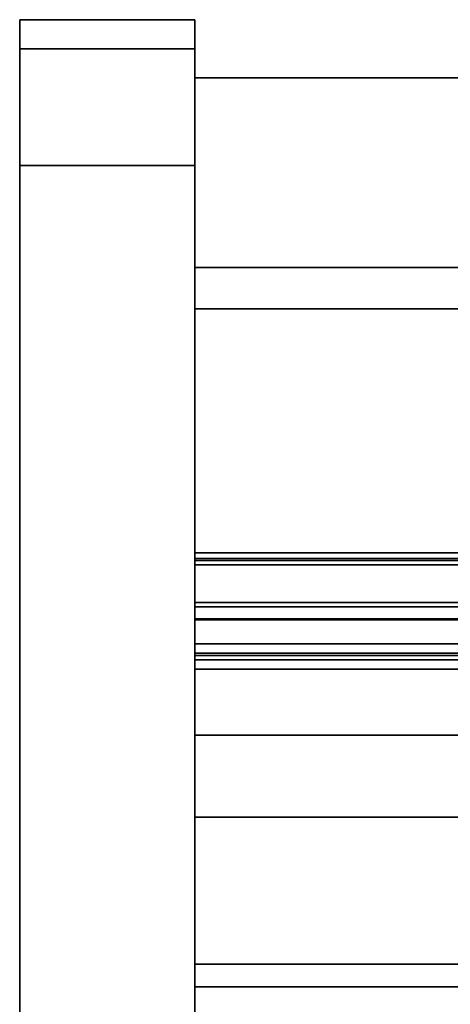
# Model space of a CAD drawing. Units: inches. Extents: x -20712 to -16584, y -8073 to -7401.
# Drawn here: x -16783 to -16779, y -7975 to -7966 of the extents above; entities that cross this region are included whole.
import ezdxf

# ---------------------------------------------------------------- set-up
doc = ezdxf.new("R2010")
doc.units = ezdxf.units.IN
doc.header["$MEASUREMENT"] = 0
doc.layers.add('M-EQPM', color=50, linetype='Continuous', lineweight=9)

msp = doc.modelspace()

# ---------------------------------------------------------------- linework, layer by layer
for points in [[(-16781.675971, -8001.325306, 4.875), (-16781.675971, -7966.432624, 4.875), (-16783.175971, -7966.432624, 4.875), (-16783.175971, -8001.325306, 4.875)], [(-16781.675971, -7966.432624, -5.875), (-16783.175971, -7966.432624, -5.875), (-16783.175971, -7966.432624, 4.875), (-16781.675971, -7966.432624, 4.875)], [(-16781.675971, -8001.325306, -5.875), (-16783.175971, -8001.325306, -5.875), (-16783.175971, -7966.432624, -5.875), (-16781.675971, -7966.432624, -5.875)], [(-16783.175971, -8001.325306, 4.875), (-16783.175971, -7966.432624, 4.875), (-16783.175971, -7966.432624, -5.875), (-16783.175971, -8001.325306, -5.875)], [(-16781.675971, -7966.432624, 4.875), (-16783.175971, -7966.432624, 4.875), (-16783.175971, -7966.432624, 69.281199), (-16781.675971, -7966.432624, 69.281199)], [(-16781.675971, -7966.682623, 4.875), (-16783.175971, -7966.682623, 4.875), (-16783.175971, -7966.432624, 4.875), (-16781.675971, -7966.432624, 4.875)], [(-16781.675971, -7966.432624, -5.875), (-16781.675971, -7966.432624, 4.875), (-16781.675971, -8001.325306, 4.875), (-16781.675971, -8001.325306, -5.875)], [(-16781.675971, -7966.682623, 69.281199), (-16783.175971, -7966.682623, 69.281199), (-16783.175971, -7966.682623, 4.875), (-16781.675971, -7966.682623, 4.875)], [(-16781.675971, -7966.682623, 4.875), (-16783.175971, -7966.682623, 4.875), (-16783.175971, -7966.682623, 69.281199), (-16781.675971, -7966.682623, 69.281199)], [(-16781.675971, -8005.920109, 4.875), (-16783.175971, -8005.920109, 4.875), (-16783.175971, -7966.682623, 4.875), (-16781.675971, -7966.682623, 4.875)], [(-16637.675971, -7995.977219, 68.816002), (-16637.675971, -7966.932623, 68.816002), (-16781.675971, -7966.932623, 68.816002), (-16781.675971, -7995.977219, 68.816002)], [(-16637.675971, -8001.325306, 5.125), (-16781.675971, -8001.325306, 5.125), (-16781.675971, -7966.932623, 5.125), (-16637.675971, -7966.932623, 5.125)], [(-16637.675971, -7968.557623, -5.875), (-16781.675971, -7968.557623, -5.875), (-16781.675971, -7966.932623, -5.875), (-16637.675971, -7966.932623, -5.875)], [(-16781.675971, -7998.620123, 5.125), (-16637.675971, -7998.620123, 5.125), (-16637.675971, -7966.932623, 5.125), (-16781.675971, -7966.932623, 5.125)], [(-16637.675971, -7966.932623, -5.875), (-16781.675971, -7966.932623, -5.875), (-16781.675971, -7966.932623, 5.125), (-16637.675971, -7966.932623, 5.125)], [(-16781.675971, -7997.371827, 70.2812), (-16783.175971, -7997.371827, 70.2812), (-16783.175971, -7967.682623, 70.2812), (-16781.675971, -7967.682623, 70.2812)], [(-16783.175971, -7997.371827, 70.531202), (-16781.675971, -7997.371827, 70.531202), (-16781.675971, -7967.682623, 70.531202), (-16783.175971, -7967.682623, 70.531202)], [(-16781.675971, -7997.371827, 70.2812), (-16781.675971, -7967.682623, 70.2812), (-16783.175971, -7967.682623, 70.2812), (-16783.175971, -7997.371827, 70.2812)], [(-16637.675971, -7968.557623, -2.926928), (-16781.675971, -7968.557623, -2.926928), (-16781.675971, -7968.557623, -5.875), (-16637.675971, -7968.557623, -5.875)], [(-16637.675971, -7996.807622, -2.926928), (-16781.675971, -7996.807622, -2.926928), (-16781.675971, -7968.557623, -2.926928), (-16637.675971, -7968.557623, -2.926928)], [(-16637.675971, -7971.004445, 15.714234), (-16637.675971, -7968.912003, 15.714234), (-16781.675971, -7968.912003, 15.714234), (-16781.675971, -7971.004445, 15.714234)], [(-16637.675971, -7968.912003, 14.329509), (-16781.675971, -7968.912003, 14.329509), (-16781.675971, -7968.912003, 15.714234), (-16637.675971, -7968.912003, 15.714234)], [(-16637.675971, -7968.912003, 66.840002), (-16781.675971, -7968.912003, 66.840002), (-16781.675971, -7968.912003, 14.329509), (-16637.675971, -7968.912003, 14.329509)], [(-16637.675971, -7995.977219, 66.840002), (-16781.675971, -7995.977219, 66.840002), (-16781.675971, -7968.912003, 66.840002), (-16637.675971, -7968.912003, 66.840002)], [(-16637.675971, -7968.912003, 15.714234), (-16781.675971, -7968.912003, 15.714234), (-16781.675971, -7968.912003, 66.840002), (-16637.675971, -7968.912003, 66.840002)], [(-16637.675971, -7971.004445, 15.714234), (-16781.675971, -7971.004445, 15.714234), (-16781.675971, -7968.912003, 15.714234), (-16637.675971, -7968.912003, 15.714234)], [(-16637.675971, -7994.358017, 66.840002), (-16637.675971, -7968.912003, 66.840002), (-16781.675971, -7968.912003, 66.840002), (-16781.675971, -7994.358017, 66.840002)], [(-16637.675971, -7971.004445, 43.853416), (-16781.675971, -7971.004445, 43.853416), (-16781.675971, -7971.004445, 46.810149), (-16637.675971, -7971.004445, 46.810149)], [(-16637.675971, -7971.924939, 43.853416), (-16781.675971, -7971.924939, 43.853416), (-16781.675971, -7971.004445, 43.853416), (-16637.675971, -7971.004445, 43.853416)], [(-16637.675971, -7987.004444, 46.810149), (-16637.675971, -7971.004445, 46.810149), (-16781.675971, -7971.004445, 46.810149), (-16781.675971, -7987.004444, 46.810149)], [(-16637.675971, -7971.004445, 36.049799), (-16781.675971, -7971.004445, 36.049799), (-16781.675971, -7971.004445, 39.006535), (-16637.675971, -7971.004445, 39.006535)], [(-16637.675971, -7971.924939, 36.049799), (-16781.675971, -7971.924939, 36.049799), (-16781.675971, -7971.004445, 36.049799), (-16637.675971, -7971.004445, 36.049799)], [(-16637.675971, -7989.004445, 39.006535), (-16637.675971, -7971.004445, 39.006535), (-16781.675971, -7971.004445, 39.006535), (-16781.675971, -7989.004445, 39.006535)], [(-16637.675971, -7971.004445, 28.419325), (-16781.675971, -7971.004445, 28.419325), (-16781.675971, -7971.004445, 31.376058), (-16637.675971, -7971.004445, 31.376058)], [(-16637.675971, -7971.924939, 28.419325), (-16781.675971, -7971.924939, 28.419325), (-16781.675971, -7971.004445, 28.419325), (-16637.675971, -7971.004445, 28.419325)], [(-16637.675971, -7991.004446, 31.376058), (-16637.675971, -7971.004445, 31.376058), (-16781.675971, -7971.004445, 31.376058), (-16781.675971, -7991.004446, 31.376058)], [(-16637.675971, -7971.004445, 20.788848), (-16781.675971, -7971.004445, 20.788848), (-16781.675971, -7971.004445, 23.745582), (-16637.675971, -7971.004445, 23.745582)], [(-16637.675971, -7971.924939, 20.788848), (-16781.675971, -7971.924939, 20.788848), (-16781.675971, -7971.004445, 20.788848), (-16637.675971, -7971.004445, 20.788848)], [(-16781.675971, -7991.004446, 23.745582), (-16637.675971, -7991.004446, 23.745582), (-16637.675971, -7971.004445, 23.745582), (-16781.675971, -7971.004445, 23.745582)], [(-16637.675971, -7971.004445, 56.473303), (-16781.675971, -7971.004445, 56.473303), (-16781.675971, -7971.004445, 57.973274), (-16637.675971, -7971.004445, 57.973274)], [(-16637.675971, -7971.054444, 57.973274), (-16637.675971, -7971.004445, 57.973274), (-16781.675971, -7971.004445, 57.973274), (-16781.675971, -7971.054444, 57.973274)], [(-16637.675971, -7971.004445, 15.714234), (-16781.675971, -7971.004445, 15.714234), (-16781.675971, -7971.004445, 18.479908), (-16637.675971, -7971.004445, 18.479908)], [(-16637.675971, -7971.004445, 63.714237), (-16781.675971, -7971.004445, 63.714237), (-16781.675971, -7971.004445, 15.714234), (-16637.675971, -7971.004445, 15.714234)], [(-16781.675971, -7971.109423, 56.508007), (-16637.675971, -7971.109423, 56.508007), (-16637.675971, -7971.054444, 56.473303), (-16781.675971, -7971.054444, 56.473303)], [(-16637.675971, -7971.054444, 57.973274), (-16781.675971, -7971.054444, 57.973274), (-16781.675971, -7971.054444, 56.473303), (-16637.675971, -7971.054444, 56.473303)], [(-16637.675971, -7971.43111, 56.217733), (-16781.675971, -7971.43111, 56.217733), (-16781.675971, -7971.072988, 56.369745), (-16637.675971, -7971.072988, 56.369745)], [(-16781.675971, -7971.573381, 57.158449), (-16637.675971, -7971.573381, 57.158449), (-16637.675971, -7971.109423, 56.508007), (-16781.675971, -7971.109423, 56.508007)], [(-16781.675971, -7975.14852, 17.723868), (-16637.675971, -7975.14852, 17.723868), (-16637.675971, -7971.469567, 17.981126), (-16781.675971, -7971.469567, 17.981126)], [(-16781.675971, -7971.865572, 56.950035), (-16637.675971, -7971.865572, 56.950035), (-16637.675971, -7971.573381, 57.158449), (-16781.675971, -7971.573381, 57.158449)], [(-16637.675971, -7971.887423, 56.882784), (-16781.675971, -7971.887423, 56.882784), (-16781.675971, -7971.575305, 56.270216), (-16637.675971, -7971.575305, 56.270216)], [(-16637.675971, -7990.358018, 64.714233), (-16781.675971, -7990.358018, 64.714233), (-16781.675971, -7972.004444, 64.714233), (-16637.675971, -7972.004444, 64.714233)], [(-16637.675971, -7973.273807, 44.644601), (-16781.675971, -7973.273807, 44.644601), (-16781.675971, -7972.57097, 44.07589), (-16637.675971, -7972.57097, 44.07589)], [(-16637.675971, -7973.273807, 36.840986), (-16781.675971, -7973.273807, 36.840986), (-16781.675971, -7972.57097, 36.272275), (-16637.675971, -7972.57097, 36.272275)], [(-16637.675971, -7973.273807, 29.210509), (-16781.675971, -7973.273807, 29.210509), (-16781.675971, -7972.57097, 28.641798), (-16637.675971, -7972.57097, 28.641798)], [(-16637.675971, -7973.273807, 21.580034), (-16781.675971, -7973.273807, 21.580034), (-16781.675971, -7972.57097, 21.011322), (-16637.675971, -7972.57097, 21.011322)], [(-16637.675971, -7985.345037, 46.114695), (-16781.675971, -7985.345037, 46.114695), (-16781.675971, -7974.535441, 45.181735), (-16637.675971, -7974.535441, 45.181735)], [(-16637.675971, -7985.345037, 38.31108), (-16781.675971, -7985.345037, 38.31108), (-16781.675971, -7974.535441, 37.37812), (-16637.675971, -7974.535441, 37.37812)], [(-16637.675971, -7985.345037, 30.680603), (-16781.675971, -7985.345037, 30.680603), (-16781.675971, -7974.535441, 29.747643), (-16637.675971, -7974.535441, 29.747643)], [(-16637.675971, -7985.345037, 23.050128), (-16781.675971, -7985.345037, 23.050128), (-16781.675971, -7974.535441, 22.117169), (-16637.675971, -7974.535441, 22.117169)], [(-16637.675971, -7992.211529, 7.703855), (-16781.675971, -7992.211529, 7.703855), (-16781.675971, -7974.727606, 8.333164), (-16637.675971, -7974.727606, 8.333164)], [(-16781.675971, -7992.211529, 7.703855), (-16637.675971, -7992.211529, 7.703855), (-16637.675971, -7974.727606, 8.333164), (-16781.675971, -7974.727606, 8.333164)]]:
    msp.add_3dface(points)
for points, invisible_edges in [([(-16781.675971, -7966.475216, 69.604723), (-16781.675971, -7966.432624, 69.281199), (-16783.175971, -7966.432624, 69.281199), (-16783.175971, -7966.475216, 69.604723)], 8), ([(-16783.175971, -7966.716697, 69.540018), (-16783.175971, -7966.475216, 69.604723), (-16783.175971, -7966.432624, 69.281199), (-16783.175971, -7966.682623, 69.281199)], 5), ([(-16783.175971, -7966.432624, 4.875), (-16783.175971, -7966.682623, 4.875), (-16783.175971, -7966.682623, 69.281199), (-16783.175971, -7966.432624, 69.281199)], 4), ([(-16781.675971, -7966.475216, 69.604723), (-16783.175971, -7966.475216, 69.604723), (-16783.175971, -7966.600092, 69.9062), (-16781.675971, -7966.600092, 69.9062)], 5), ([(-16783.175971, -7966.475216, 69.604723), (-16783.175971, -7966.716697, 69.540018), (-16783.175971, -7966.816597, 69.781202), (-16783.175971, -7966.600092, 69.9062)], 5), ([(-16781.675971, -7966.432624, 69.281199), (-16781.675971, -7966.475216, 69.604723), (-16781.675971, -7966.716697, 69.540018), (-16781.675971, -7966.682623, 69.281199)], 10), ([(-16781.675971, -7966.432624, 4.875), (-16781.675971, -7966.432624, 69.281199), (-16781.675971, -7966.682623, 69.281199), (-16781.675971, -7966.682623, 4.875)], 2), ([(-16781.675971, -7966.816597, 69.781202), (-16781.675971, -7966.716697, 69.540018), (-16781.675971, -7966.475216, 69.604723), (-16781.675971, -7966.600092, 69.9062)], 10), ([(-16781.675971, -7966.600092, 69.9062), (-16783.175971, -7966.600092, 69.9062), (-16783.175971, -7966.79874, 70.165083), (-16781.675971, -7966.79874, 70.165083)], 5), ([(-16783.175971, -7966.79874, 70.165083), (-16783.175971, -7966.600092, 69.9062), (-16783.175971, -7966.975517, 69.988306), (-16783.175971, -7967.182624, 70.147224)], 10), ([(-16783.175971, -7966.975517, 69.988306), (-16783.175971, -7966.600092, 69.9062), (-16783.175971, -7966.816597, 69.781202)], 3), ([(-16781.675971, -7966.600092, 69.9062), (-16781.675971, -7966.79874, 70.165083), (-16781.675971, -7966.975517, 69.988306), (-16781.675971, -7966.816597, 69.781202)], 10), ([(-16783.175971, -7966.682623, 69.281199), (-16781.675971, -7966.682623, 69.281199), (-16781.675971, -7966.716697, 69.540018), (-16783.175971, -7966.716697, 69.540018)], 4), ([(-16781.675971, -7966.682623, 69.281199), (-16783.175971, -7966.682623, 69.281199), (-16783.175971, -7966.716697, 69.540018), (-16781.675971, -7966.716697, 69.540018)], 4), ([(-16783.175971, -7966.716697, 69.540018), (-16783.175971, -7966.682623, 69.281199), (-16783.175971, -7966.975517, 69.988306), (-16783.175971, -7966.816597, 69.781202)], 2), ([(-16783.175971, -7967.682623, 70.2812), (-16783.175971, -7966.975517, 69.988306), (-16783.175971, -7966.682623, 69.281199), (-16783.175971, -7997.371827, 70.2812)], 7), ([(-16783.175971, -8010.285561, 18.934236), (-16783.175971, -7966.682623, 4.875), (-16783.175971, -8005.920109, 4.875)], 13), ([(-16783.175971, -8010.285561, 18.934236), (-16783.175971, -8002.051771, 66.343981), (-16783.175971, -7966.682623, 69.281199), (-16783.175971, -7966.682623, 4.875)], 10), ([(-16783.175971, -7966.716697, 69.540018), (-16781.675971, -7966.716697, 69.540018), (-16781.675971, -7966.816597, 69.781202), (-16783.175971, -7966.816597, 69.781202)], 5), ([(-16781.675971, -7966.716697, 69.540018), (-16783.175971, -7966.716697, 69.540018), (-16783.175971, -7966.816597, 69.781202), (-16781.675971, -7966.816597, 69.781202)], 5), ([(-16781.675971, -8010.285561, 18.934236), (-16781.675971, -8005.920109, 4.875), (-16781.675971, -7966.682623, 4.875), (-16781.675971, -7966.682623, 69.281199)], 9), ([(-16781.675971, -7966.682623, 69.281199), (-16781.675971, -8002.051771, 66.343981), (-16781.675971, -8010.285561, 18.934236)], 13), ([(-16781.675971, -7966.975517, 69.988306), (-16781.675971, -7966.682623, 69.281199), (-16781.675971, -7966.716697, 69.540018), (-16781.675971, -7966.816597, 69.781202)], 1), ([(-16781.675971, -7966.975517, 69.988306), (-16781.675971, -7967.182624, 70.147224), (-16781.675971, -7967.682623, 70.2812), (-16781.675971, -7966.682623, 69.281199)], 14), ([(-16781.675971, -7966.682623, 69.281199), (-16781.675971, -7967.682623, 70.2812), (-16781.675971, -7997.371827, 70.2812)], 13), ([(-16783.175971, -7967.057623, 70.363729), (-16781.675971, -7967.057623, 70.363729), (-16781.675971, -7966.79874, 70.165083), (-16783.175971, -7966.79874, 70.165083)], 5), ([(-16783.175971, -7967.182624, 70.147224), (-16783.175971, -7967.3591, 70.488607), (-16783.175971, -7967.057623, 70.363729), (-16783.175971, -7966.79874, 70.165083)], 9), ([(-16781.675971, -7966.975517, 69.988306), (-16783.175971, -7966.975517, 69.988306), (-16783.175971, -7966.816597, 69.781202), (-16781.675971, -7966.816597, 69.781202)], 5), ([(-16781.675971, -7966.816597, 69.781202), (-16783.175971, -7966.816597, 69.781202), (-16783.175971, -7966.975517, 69.988306), (-16781.675971, -7966.975517, 69.988306)], 5), ([(-16781.675971, -7967.182624, 70.147224), (-16781.675971, -7966.975517, 69.988306), (-16781.675971, -7966.79874, 70.165083), (-16781.675971, -7967.057623, 70.363729)], 10), ([(-16781.675971, -7967.182624, 70.147224), (-16783.175971, -7967.182624, 70.147224), (-16783.175971, -7966.975517, 69.988306), (-16781.675971, -7966.975517, 69.988306)], 5), ([(-16783.175971, -7967.182624, 70.147224), (-16781.675971, -7967.182624, 70.147224), (-16781.675971, -7966.975517, 69.988306), (-16783.175971, -7966.975517, 69.988306)], 5), ([(-16783.175971, -7967.682623, 70.2812), (-16783.175971, -7967.423805, 70.247126), (-16783.175971, -7967.182624, 70.147224), (-16783.175971, -7966.975517, 69.988306)], 8), ([(-16643.408019, -7966.932623, 13.5), (-16781.675971, -7966.932623, 5.125), (-16643.607822, -7966.932623, 13.982361)], 3), ([(-16781.675971, -7966.932623, 5.125), (-16643.408019, -7966.932623, 13.5), (-16643.090182, -7966.932623, 13.085787), (-16637.675971, -7966.932623, 5.125)], 5), ([(-16643.675971, -7966.932623, 14.5), (-16643.607822, -7966.932623, 13.982361), (-16781.675971, -7966.932623, 5.125)], 14), ([(-16643.607822, -7966.932623, 15.017638), (-16643.675971, -7966.932623, 14.5), (-16781.675971, -7966.932623, 5.125), (-16781.675971, -7966.932623, 68.816002)], 10), ([(-16643.408019, -7966.932623, 15.5), (-16643.607822, -7966.932623, 15.017638), (-16781.675971, -7966.932623, 68.816002)], 14), ([(-16637.675971, -7966.932623, 68.816002), (-16643.090182, -7966.932623, 15.914214), (-16643.408019, -7966.932623, 15.5), (-16781.675971, -7966.932623, 68.816002)], 5), ([(-16781.675971, -7994.302548, 6.184877), (-16781.675971, -7966.932623, 5.125), (-16781.675971, -8001.325306, 5.125), (-16781.675971, -7996.933101, 6.184877)], 5), ([(-16781.675971, -7974.727606, 8.333164), (-16781.675971, -7966.932623, 5.125), (-16781.675971, -7994.302548, 6.184877), (-16781.675971, -7992.211529, 7.703855)], 3), ([(-16781.675971, -7973.214428, 8.58269), (-16781.675971, -7971.813066, 9.20571), (-16781.675971, -7966.932623, 5.125)], 14), ([(-16781.675971, -7974.727606, 8.333164), (-16781.675971, -7973.214428, 8.58269), (-16781.675971, -7966.932623, 5.125)], 14), ([(-16781.675971, -7966.932623, 5.125), (-16781.675971, -7971.813066, 9.20571), (-16781.675971, -7970.614083, 10.161958)], 13), ([(-16781.675971, -7969.694966, 11.389637), (-16781.675971, -7969.115116, 12.809405), (-16781.675971, -7966.932623, 5.125)], 14), ([(-16781.675971, -7970.614083, 10.161958), (-16781.675971, -7969.694966, 11.389637), (-16781.675971, -7966.932623, 5.125)], 14), ([(-16781.675971, -7968.912003, 14.329509), (-16781.675971, -7968.912003, 66.840002), (-16781.675971, -7966.932623, 68.816002), (-16781.675971, -7966.932623, 5.125)], 10), ([(-16781.675971, -7968.912003, 66.840002), (-16781.675971, -7995.977219, 66.840002), (-16781.675971, -7995.977219, 68.816002), (-16781.675971, -7966.932623, 68.816002)], 8), ([(-16781.675971, -7969.115116, 12.809405), (-16781.675971, -7968.912003, 14.329509), (-16781.675971, -7966.932623, 5.125)], 14), ([(-16781.675971, -7966.932623, 5.125), (-16781.675971, -7968.557623, -2.926928), (-16781.675971, -7996.807622, -2.926928), (-16781.675971, -7998.620123, 5.125)], 5), ([(-16781.675971, -7968.557623, -2.926928), (-16781.675971, -7966.932623, 5.125), (-16781.675971, -7966.932623, -5.875), (-16781.675971, -7968.557623, -5.875)], 1), ([(-16781.675971, -7967.057623, 70.363729), (-16783.175971, -7967.057623, 70.363729), (-16783.175971, -7967.3591, 70.488607), (-16781.675971, -7967.3591, 70.488607)], 5), ([(-16781.675971, -7967.182624, 70.147224), (-16781.675971, -7967.057623, 70.363729), (-16781.675971, -7967.3591, 70.488607), (-16781.675971, -7967.423805, 70.247126)], 5), ([(-16783.175971, -7967.182624, 70.147224), (-16781.675971, -7967.182624, 70.147224), (-16781.675971, -7967.423805, 70.247126), (-16783.175971, -7967.423805, 70.247126)], 5), ([(-16783.175971, -7967.423805, 70.247126), (-16783.175971, -7967.682623, 70.531202), (-16783.175971, -7967.3591, 70.488607), (-16783.175971, -7967.182624, 70.147224)], 5), ([(-16781.675971, -7967.182624, 70.147224), (-16783.175971, -7967.182624, 70.147224), (-16783.175971, -7967.423805, 70.247126), (-16781.675971, -7967.423805, 70.247126)], 5), ([(-16781.675971, -7967.682623, 70.2812), (-16781.675971, -7967.182624, 70.147224), (-16781.675971, -7967.423805, 70.247126)], 1), ([(-16781.675971, -7967.3591, 70.488607), (-16783.175971, -7967.3591, 70.488607), (-16783.175971, -7967.682623, 70.531202), (-16781.675971, -7967.682623, 70.531202)], 1), ([(-16783.175971, -7967.423805, 70.247126), (-16781.675971, -7967.423805, 70.247126), (-16781.675971, -7967.682623, 70.2812), (-16783.175971, -7967.682623, 70.2812)], 1), ([(-16783.175971, -7967.682623, 70.531202), (-16783.175971, -7967.423805, 70.247126), (-16783.175971, -7967.682623, 70.2812)], 13), ([(-16781.675971, -7967.423805, 70.247126), (-16783.175971, -7967.423805, 70.247126), (-16783.175971, -7967.682623, 70.2812), (-16781.675971, -7967.682623, 70.2812)], 1), ([(-16781.675971, -7967.423805, 70.247126), (-16781.675971, -7967.3591, 70.488607), (-16781.675971, -7967.682623, 70.531202), (-16781.675971, -7967.682623, 70.2812)], 5), ([(-16783.175971, -7997.371827, 70.531202), (-16783.175971, -7967.682623, 70.531202), (-16783.175971, -7967.682623, 70.2812), (-16783.175971, -7997.371827, 70.2812)], 10), ([(-16781.675971, -7967.682623, 70.2812), (-16781.675971, -7967.682623, 70.531202), (-16781.675971, -7997.371827, 70.531202), (-16781.675971, -7997.371827, 70.2812)], 5), ([(-16637.675971, -7969.115116, 12.809405), (-16781.675971, -7969.115116, 12.809405), (-16781.675971, -7968.912003, 14.329509), (-16637.675971, -7968.912003, 14.329509)], 1), ([(-16781.675971, -7971.004445, 15.714234), (-16781.675971, -7968.912003, 15.714234), (-16781.675971, -7968.912003, 14.329509), (-16781.675971, -7969.115116, 12.809405)], 8), ([(-16637.675971, -7969.115116, 12.809405), (-16637.675971, -7968.912003, 14.329509), (-16781.675971, -7968.912003, 14.329509), (-16781.675971, -7969.115116, 12.809405)], 8), ([(-16781.675971, -7968.912003, 66.840002), (-16781.675971, -7972.004444, 64.714233), (-16781.675971, -7990.358018, 64.714233), (-16781.675971, -7994.358017, 66.840002)], 5), ([(-16781.675971, -7971.504445, 64.580257), (-16781.675971, -7971.745626, 64.680159), (-16781.675971, -7968.912003, 66.840002)], 14), ([(-16781.675971, -7972.004444, 64.714233), (-16781.675971, -7968.912003, 66.840002), (-16781.675971, -7971.745626, 64.680159)], 3), ([(-16781.675971, -7971.297338, 64.421339), (-16781.675971, -7968.912003, 66.840002), (-16781.675971, -7971.13842, 64.214235)], 3), ([(-16781.675971, -7968.912003, 66.840002), (-16781.675971, -7971.297338, 64.421339), (-16781.675971, -7971.504445, 64.580257)], 13), ([(-16781.675971, -7971.13842, 64.214235), (-16781.675971, -7968.912003, 66.840002), (-16781.675971, -7971.038519, 63.973051)], 3), ([(-16781.675971, -7971.004445, 63.714237), (-16781.675971, -7971.038519, 63.973051), (-16781.675971, -7968.912003, 66.840002), (-16781.675971, -7968.912003, 15.714234)], 10), ([(-16781.675971, -7968.912003, 15.714234), (-16781.675971, -7971.004445, 15.714234), (-16781.675971, -7971.004445, 63.714237)], 12), ([(-16637.675971, -7969.694966, 11.389637), (-16781.675971, -7969.694966, 11.389637), (-16781.675971, -7969.115116, 12.809405), (-16637.675971, -7969.115116, 12.809405)], 5), ([(-16781.675971, -7969.115116, 12.809405), (-16781.675971, -7969.694966, 11.389637), (-16781.675971, -7971.004445, 15.714234)], 14), ([(-16781.675971, -7969.694966, 11.389637), (-16637.675971, -7969.694966, 11.389637), (-16637.675971, -7969.115116, 12.809405), (-16781.675971, -7969.115116, 12.809405)], 5), ([(-16781.675971, -7969.694966, 11.389637), (-16637.675971, -7969.694966, 11.389637), (-16637.675971, -7970.614083, 10.161958), (-16781.675971, -7970.614083, 10.161958)], 5), ([(-16781.675971, -7971.004445, 15.714234), (-16781.675971, -7969.694966, 11.389637), (-16781.675971, -7970.614083, 10.161958), (-16781.675971, -7971.813066, 9.20571)], 9), ([(-16637.675971, -7969.694966, 11.389637), (-16781.675971, -7969.694966, 11.389637), (-16781.675971, -7970.614083, 10.161958), (-16637.675971, -7970.614083, 10.161958)], 5), ([(-16637.675971, -7971.813066, 9.20571), (-16781.675971, -7971.813066, 9.20571), (-16781.675971, -7970.614083, 10.161958), (-16637.675971, -7970.614083, 10.161958)], 5), ([(-16637.675971, -7970.614083, 10.161958), (-16781.675971, -7970.614083, 10.161958), (-16781.675971, -7971.813066, 9.20571), (-16637.675971, -7971.813066, 9.20571)], 5), ([(-16781.675971, -7985.40365, 46.25015), (-16781.675971, -7987.004444, 46.25015), (-16781.675971, -7987.004444, 46.810149), (-16781.675971, -7971.004445, 46.810149)], 8), ([(-16781.675971, -7985.40365, 46.25015), (-16781.675971, -7971.004445, 46.810149), (-16781.675971, -7974.535441, 45.181735), (-16781.675971, -7985.345037, 46.114695)], 3), ([(-16781.675971, -7973.658576, 44.900949), (-16781.675971, -7974.083972, 45.082057), (-16781.675971, -7971.004445, 46.810149)], 14), ([(-16781.675971, -7974.535441, 45.181735), (-16781.675971, -7971.004445, 46.810149), (-16781.675971, -7974.083972, 45.082057)], 3), ([(-16781.675971, -7972.57097, 44.07589), (-16781.675971, -7973.273807, 44.644601), (-16781.675971, -7971.004445, 46.810149), (-16781.675971, -7971.924939, 43.853416)], 14), ([(-16781.675971, -7971.004445, 46.810149), (-16781.675971, -7973.273807, 44.644601), (-16781.675971, -7973.658576, 44.900949)], 13), ([(-16781.675971, -7971.004445, 46.810149), (-16781.675971, -7971.004445, 43.853416), (-16781.675971, -7971.924939, 43.853416)], 12), ([(-16781.675971, -7985.40365, 38.446532), (-16781.675971, -7989.004445, 38.446532), (-16781.675971, -7989.004445, 39.006535), (-16781.675971, -7971.004445, 39.006535)], 8), ([(-16781.675971, -7985.40365, 38.446532), (-16781.675971, -7971.004445, 39.006535), (-16781.675971, -7974.535441, 37.37812), (-16781.675971, -7985.345037, 38.31108)], 3), ([(-16781.675971, -7973.658576, 37.097331), (-16781.675971, -7974.083972, 37.278442), (-16781.675971, -7971.004445, 39.006535)], 14), ([(-16781.675971, -7974.535441, 37.37812), (-16781.675971, -7971.004445, 39.006535), (-16781.675971, -7974.083972, 37.278442)], 3), ([(-16781.675971, -7972.57097, 36.272275), (-16781.675971, -7973.273807, 36.840986), (-16781.675971, -7971.004445, 39.006535), (-16781.675971, -7971.924939, 36.049799)], 14), ([(-16781.675971, -7971.004445, 39.006535), (-16781.675971, -7973.273807, 36.840986), (-16781.675971, -7973.658576, 37.097331)], 13), ([(-16781.675971, -7971.004445, 39.006535), (-16781.675971, -7971.004445, 36.049799), (-16781.675971, -7971.924939, 36.049799)], 12), ([(-16781.675971, -7985.40365, 30.816058), (-16781.675971, -7991.004446, 30.816058), (-16781.675971, -7991.004446, 31.376058), (-16781.675971, -7971.004445, 31.376058)], 8), ([(-16781.675971, -7985.40365, 30.816058), (-16781.675971, -7971.004445, 31.376058), (-16781.675971, -7974.535441, 29.747643), (-16781.675971, -7985.345037, 30.680603)], 3), ([(-16781.675971, -7973.658576, 29.466857), (-16781.675971, -7974.083972, 29.647965), (-16781.675971, -7971.004445, 31.376058)], 14), ([(-16781.675971, -7974.535441, 29.747643), (-16781.675971, -7971.004445, 31.376058), (-16781.675971, -7974.083972, 29.647965)], 3), ([(-16781.675971, -7972.57097, 28.641798), (-16781.675971, -7973.273807, 29.210509), (-16781.675971, -7971.004445, 31.376058), (-16781.675971, -7971.924939, 28.419325)], 14), ([(-16781.675971, -7971.004445, 31.376058), (-16781.675971, -7973.273807, 29.210509), (-16781.675971, -7973.658576, 29.466857)], 13), ([(-16781.675971, -7971.004445, 31.376058), (-16781.675971, -7971.004445, 28.419325), (-16781.675971, -7971.924939, 28.419325)], 12), ([(-16781.675971, -7985.40365, 23.185581), (-16781.675971, -7991.004446, 23.185581), (-16781.675971, -7991.004446, 23.745582), (-16781.675971, -7971.004445, 23.745582)], 8), ([(-16781.675971, -7985.40365, 23.185581), (-16781.675971, -7971.004445, 23.745582), (-16781.675971, -7974.535441, 22.117169), (-16781.675971, -7985.345037, 23.050128)], 3), ([(-16781.675971, -7973.658576, 21.836381), (-16781.675971, -7974.083972, 22.01749), (-16781.675971, -7971.004445, 23.745582)], 14), ([(-16781.675971, -7974.535441, 22.117169), (-16781.675971, -7971.004445, 23.745582), (-16781.675971, -7974.083972, 22.01749)], 3), ([(-16781.675971, -7972.57097, 21.011322), (-16781.675971, -7973.273807, 21.580034), (-16781.675971, -7971.004445, 23.745582), (-16781.675971, -7971.924939, 20.788848)], 14), ([(-16781.675971, -7971.004445, 23.745582), (-16781.675971, -7973.273807, 21.580034), (-16781.675971, -7973.658576, 21.836381)], 13), ([(-16781.675971, -7971.004445, 23.745582), (-16781.675971, -7971.004445, 20.788848), (-16781.675971, -7971.924939, 20.788848)], 12), ([(-16637.675971, -7971.007508, 56.447233), (-16781.675971, -7971.007508, 56.447233), (-16781.675971, -7971.004445, 56.473303), (-16637.675971, -7971.004445, 56.473303)], 1), ([(-16781.675971, -7971.054444, 56.473303), (-16781.675971, -7971.004445, 57.973274), (-16781.675971, -7971.004445, 56.473303), (-16781.675971, -7971.007508, 56.447233)], 9), ([(-16781.675971, -7971.054444, 57.973274), (-16781.675971, -7971.004445, 57.973274), (-16781.675971, -7971.054444, 56.473303)], 2), ([(-16781.675971, -7971.020009, 18.356127), (-16637.675971, -7971.020009, 18.356127), (-16637.675971, -7971.004445, 18.479908), (-16781.675971, -7971.004445, 18.479908)], 1), ([(-16781.675971, -7971.004445, 15.714234), (-16781.675971, -7971.065733, 18.240051), (-16781.675971, -7971.020009, 18.356127)], 13), ([(-16781.675971, -7971.004445, 15.714234), (-16781.675971, -7971.020009, 18.356127), (-16781.675971, -7971.004445, 18.479908)], 1), ([(-16781.675971, -7971.23457, 18.058996), (-16781.675971, -7971.004445, 15.714234), (-16781.675971, -7971.347173, 18.005287)], 3), ([(-16781.675971, -7971.23457, 18.058996), (-16781.675971, -7971.138769, 18.138908), (-16781.675971, -7971.004445, 15.714234)], 14), ([(-16781.675971, -7971.004445, 15.714234), (-16781.675971, -7974.727606, 8.333164), (-16781.675971, -7975.14852, 17.723868), (-16781.675971, -7971.469567, 17.981126)], 11), ([(-16781.675971, -7971.065733, 18.240051), (-16781.675971, -7971.004445, 15.714234), (-16781.675971, -7971.138769, 18.138908)], 3), ([(-16781.675971, -7971.469567, 17.981126), (-16781.675971, -7971.347173, 18.005287), (-16781.675971, -7971.004445, 15.714234)], 14), ([(-16781.675971, -7971.004445, 15.714234), (-16781.675971, -7971.813066, 9.20571), (-16781.675971, -7973.214428, 8.58269), (-16781.675971, -7974.727606, 8.333164)], 9), ([(-16781.675971, -7971.004445, 63.714237), (-16637.675971, -7971.004445, 63.714237), (-16637.675971, -7971.038519, 63.973051), (-16781.675971, -7971.038519, 63.973051)], 4), ([(-16637.675971, -7971.016529, 56.422583), (-16781.675971, -7971.016529, 56.422583), (-16781.675971, -7971.007508, 56.447233), (-16637.675971, -7971.007508, 56.447233)], 5), ([(-16781.675971, -7971.054444, 56.473303), (-16781.675971, -7971.007508, 56.447233), (-16781.675971, -7971.016529, 56.422583)], 13), ([(-16637.675971, -7971.031018, 56.40069), (-16781.675971, -7971.031018, 56.40069), (-16781.675971, -7971.016529, 56.422583), (-16637.675971, -7971.016529, 56.422583)], 5), ([(-16781.675971, -7971.031018, 56.40069), (-16781.675971, -7971.050186, 56.382751), (-16781.675971, -7971.054444, 56.473303), (-16781.675971, -7971.016529, 56.422583)], 6), ([(-16781.675971, -7971.065733, 18.240051), (-16637.675971, -7971.065733, 18.240051), (-16637.675971, -7971.020009, 18.356127), (-16781.675971, -7971.020009, 18.356127)], 5), ([(-16637.675971, -7971.050186, 56.382751), (-16781.675971, -7971.050186, 56.382751), (-16781.675971, -7971.031018, 56.40069), (-16637.675971, -7971.031018, 56.40069)], 5), ([(-16781.675971, -7971.038519, 63.973051), (-16637.675971, -7971.038519, 63.973051), (-16637.675971, -7971.13842, 64.214235), (-16781.675971, -7971.13842, 64.214235)], 5), ([(-16637.675971, -7971.072988, 56.369745), (-16781.675971, -7971.072988, 56.369745), (-16781.675971, -7971.050186, 56.382751), (-16637.675971, -7971.050186, 56.382751)], 4), ([(-16781.675971, -7971.072988, 56.369745), (-16781.675971, -7971.109423, 56.508007), (-16781.675971, -7971.054444, 56.473303), (-16781.675971, -7971.050186, 56.382751)], 5), ([(-16637.675971, -7971.065733, 18.240051), (-16781.675971, -7971.065733, 18.240051), (-16781.675971, -7971.138769, 18.138908), (-16637.675971, -7971.138769, 18.138908)], 5), ([(-16781.675971, -7971.072988, 56.369745), (-16781.675971, -7971.43111, 56.217733), (-16781.675971, -7971.109423, 56.508007)], 14), ([(-16781.675971, -7971.109423, 56.508007), (-16781.675971, -7971.575305, 56.270216), (-16781.675971, -7971.887423, 56.882784), (-16781.675971, -7971.573381, 57.158449)], 5), ([(-16781.675971, -7971.43111, 56.217733), (-16781.675971, -7971.559541, 56.24699), (-16781.675971, -7971.575305, 56.270216), (-16781.675971, -7971.109423, 56.508007)], 13), ([(-16637.675971, -7971.297338, 64.421339), (-16781.675971, -7971.297338, 64.421339), (-16781.675971, -7971.13842, 64.214235), (-16637.675971, -7971.13842, 64.214235)], 5), ([(-16637.675971, -7971.138769, 18.138908), (-16781.675971, -7971.138769, 18.138908), (-16781.675971, -7971.23457, 18.058996), (-16637.675971, -7971.23457, 18.058996)], 5), ([(-16781.675971, -7971.347173, 18.005287), (-16637.675971, -7971.347173, 18.005287), (-16637.675971, -7971.23457, 18.058996), (-16781.675971, -7971.23457, 18.058996)], 5), ([(-16637.675971, -7971.504445, 64.580257), (-16781.675971, -7971.504445, 64.580257), (-16781.675971, -7971.297338, 64.421339), (-16637.675971, -7971.297338, 64.421339)], 5), ([(-16781.675971, -7971.469567, 17.981126), (-16637.675971, -7971.469567, 17.981126), (-16637.675971, -7971.347173, 18.005287), (-16781.675971, -7971.347173, 18.005287)], 4), ([(-16637.675971, -7971.458115, 56.210077), (-16781.675971, -7971.458115, 56.210077), (-16781.675971, -7971.43111, 56.217733), (-16637.675971, -7971.43111, 56.217733)], 1), ([(-16781.675971, -7971.43111, 56.217733), (-16781.675971, -7971.513544, 56.215576), (-16781.675971, -7971.538517, 56.228394), (-16781.675971, -7971.559541, 56.24699)], 9), ([(-16781.675971, -7971.43111, 56.217733), (-16781.675971, -7971.458115, 56.210077), (-16781.675971, -7971.486174, 56.209339), (-16781.675971, -7971.513544, 56.215576)], 8), ([(-16637.675971, -7971.486174, 56.209339), (-16781.675971, -7971.486174, 56.209339), (-16781.675971, -7971.458115, 56.210077), (-16637.675971, -7971.458115, 56.210077)], 5), ([(-16781.675971, -7971.486174, 56.209339), (-16637.675971, -7971.486174, 56.209339), (-16637.675971, -7971.513544, 56.215576), (-16781.675971, -7971.513544, 56.215576)], 5), ([(-16781.675971, -7971.504445, 64.580257), (-16637.675971, -7971.504445, 64.580257), (-16637.675971, -7971.745626, 64.680159), (-16781.675971, -7971.745626, 64.680159)], 5), ([(-16637.675971, -7971.538517, 56.228394), (-16781.675971, -7971.538517, 56.228394), (-16781.675971, -7971.513544, 56.215576), (-16637.675971, -7971.513544, 56.215576)], 5), ([(-16637.675971, -7971.559541, 56.24699), (-16781.675971, -7971.559541, 56.24699), (-16781.675971, -7971.538517, 56.228394), (-16637.675971, -7971.538517, 56.228394)], 5), ([(-16637.675971, -7971.575305, 56.270216), (-16781.675971, -7971.575305, 56.270216), (-16781.675971, -7971.559541, 56.24699), (-16637.675971, -7971.559541, 56.24699)], 4), ([(-16781.675971, -7971.865572, 56.950035), (-16781.675971, -7971.573381, 57.158449), (-16781.675971, -7971.887423, 56.882784), (-16781.675971, -7971.89178, 56.895086)], 10), ([(-16781.675971, -7971.745626, 64.680159), (-16637.675971, -7971.745626, 64.680159), (-16637.675971, -7972.004444, 64.714233), (-16781.675971, -7972.004444, 64.714233)], 1), ([(-16637.675971, -7973.214428, 8.58269), (-16781.675971, -7973.214428, 8.58269), (-16781.675971, -7971.813066, 9.20571), (-16637.675971, -7971.813066, 9.20571)], 5), ([(-16781.675971, -7973.214428, 8.58269), (-16637.675971, -7973.214428, 8.58269), (-16637.675971, -7971.813066, 9.20571), (-16781.675971, -7971.813066, 9.20571)], 5), ([(-16637.675971, -7971.865572, 56.950035), (-16781.675971, -7971.865572, 56.950035), (-16781.675971, -7971.876329, 56.942642), (-16637.675971, -7971.876329, 56.942642)], 4), ([(-16781.675971, -7971.865572, 56.950035), (-16781.675971, -7971.892804, 56.908098), (-16781.675971, -7971.890425, 56.920933), (-16781.675971, -7971.884806, 56.932714)], 9), ([(-16781.675971, -7971.892804, 56.908098), (-16781.675971, -7971.865572, 56.950035), (-16781.675971, -7971.89178, 56.895086)], 3), ([(-16781.675971, -7971.876329, 56.942642), (-16781.675971, -7971.865572, 56.950035), (-16781.675971, -7971.884806, 56.932714)], 2), ([(-16637.675971, -7971.876329, 56.942642), (-16781.675971, -7971.876329, 56.942642), (-16781.675971, -7971.884806, 56.932714), (-16637.675971, -7971.884806, 56.932714)], 5), ([(-16637.675971, -7971.884806, 56.932714), (-16781.675971, -7971.884806, 56.932714), (-16781.675971, -7971.890425, 56.920933), (-16637.675971, -7971.890425, 56.920933)], 5), ([(-16637.675971, -7971.89178, 56.895086), (-16781.675971, -7971.89178, 56.895086), (-16781.675971, -7971.887423, 56.882784), (-16637.675971, -7971.887423, 56.882784)], 1), ([(-16781.675971, -7971.892804, 56.908098), (-16637.675971, -7971.892804, 56.908098), (-16637.675971, -7971.890425, 56.920933), (-16781.675971, -7971.890425, 56.920933)], 5), ([(-16637.675971, -7971.892804, 56.908098), (-16781.675971, -7971.892804, 56.908098), (-16781.675971, -7971.89178, 56.895086), (-16637.675971, -7971.89178, 56.895086)], 5), ([(-16637.675971, -7972.155711, 43.876388), (-16781.675971, -7972.155711, 43.876388), (-16781.675971, -7971.924939, 43.853416), (-16637.675971, -7971.924939, 43.853416)], 1), ([(-16781.675971, -7972.155711, 43.876388), (-16781.675971, -7972.374985, 43.951899), (-16781.675971, -7972.57097, 44.07589), (-16781.675971, -7971.924939, 43.853416)], 4), ([(-16637.675971, -7972.155711, 36.072773), (-16781.675971, -7972.155711, 36.072773), (-16781.675971, -7971.924939, 36.049799), (-16637.675971, -7971.924939, 36.049799)], 1), ([(-16781.675971, -7972.155711, 36.072773), (-16781.675971, -7972.374985, 36.148284), (-16781.675971, -7972.57097, 36.272275), (-16781.675971, -7971.924939, 36.049799)], 4), ([(-16637.675971, -7972.155711, 28.442296), (-16781.675971, -7972.155711, 28.442296), (-16781.675971, -7971.924939, 28.419325), (-16637.675971, -7971.924939, 28.419325)], 1), ([(-16781.675971, -7972.155711, 28.442296), (-16781.675971, -7972.374985, 28.517807), (-16781.675971, -7972.57097, 28.641798), (-16781.675971, -7971.924939, 28.419325)], 4), ([(-16637.675971, -7972.155711, 20.811821), (-16781.675971, -7972.155711, 20.811821), (-16781.675971, -7971.924939, 20.788848), (-16637.675971, -7971.924939, 20.788848)], 1), ([(-16781.675971, -7972.155711, 20.811821), (-16781.675971, -7972.374985, 20.887331), (-16781.675971, -7972.57097, 21.011322), (-16781.675971, -7971.924939, 20.788848)], 4), ([(-16637.675971, -7972.374985, 43.951899), (-16781.675971, -7972.374985, 43.951899), (-16781.675971, -7972.155711, 43.876388), (-16637.675971, -7972.155711, 43.876388)], 5), ([(-16637.675971, -7972.374985, 36.148284), (-16781.675971, -7972.374985, 36.148284), (-16781.675971, -7972.155711, 36.072773), (-16637.675971, -7972.155711, 36.072773)], 5), ([(-16637.675971, -7972.374985, 28.517807), (-16781.675971, -7972.374985, 28.517807), (-16781.675971, -7972.155711, 28.442296), (-16637.675971, -7972.155711, 28.442296)], 5), ([(-16637.675971, -7972.374985, 20.887331), (-16781.675971, -7972.374985, 20.887331), (-16781.675971, -7972.155711, 20.811821), (-16637.675971, -7972.155711, 20.811821)], 5), ([(-16637.675971, -7972.57097, 44.07589), (-16781.675971, -7972.57097, 44.07589), (-16781.675971, -7972.374985, 43.951899), (-16637.675971, -7972.374985, 43.951899)], 4), ([(-16637.675971, -7972.57097, 36.272275), (-16781.675971, -7972.57097, 36.272275), (-16781.675971, -7972.374985, 36.148284), (-16637.675971, -7972.374985, 36.148284)], 4), ([(-16637.675971, -7972.57097, 28.641798), (-16781.675971, -7972.57097, 28.641798), (-16781.675971, -7972.374985, 28.517807), (-16637.675971, -7972.374985, 28.517807)], 4), ([(-16637.675971, -7972.57097, 21.011322), (-16781.675971, -7972.57097, 21.011322), (-16781.675971, -7972.374985, 20.887331), (-16637.675971, -7972.374985, 20.887331)], 4), ([(-16637.675971, -7974.727606, 8.333164), (-16781.675971, -7974.727606, 8.333164), (-16781.675971, -7973.214428, 8.58269), (-16637.675971, -7973.214428, 8.58269)], 4), ([(-16781.675971, -7974.727606, 8.333164), (-16637.675971, -7974.727606, 8.333164), (-16637.675971, -7973.214428, 8.58269), (-16781.675971, -7973.214428, 8.58269)], 4), ([(-16781.675971, -7973.273807, 44.644601), (-16637.675971, -7973.273807, 44.644601), (-16637.675971, -7973.658576, 44.900949), (-16781.675971, -7973.658576, 44.900949)], 4), ([(-16781.675971, -7973.273807, 36.840986), (-16637.675971, -7973.273807, 36.840986), (-16637.675971, -7973.658576, 37.097331), (-16781.675971, -7973.658576, 37.097331)], 4), ([(-16781.675971, -7973.273807, 29.210509), (-16637.675971, -7973.273807, 29.210509), (-16637.675971, -7973.658576, 29.466857), (-16781.675971, -7973.658576, 29.466857)], 4), ([(-16781.675971, -7973.273807, 21.580034), (-16637.675971, -7973.273807, 21.580034), (-16637.675971, -7973.658576, 21.836381), (-16781.675971, -7973.658576, 21.836381)], 4), ([(-16637.675971, -7974.083972, 45.082057), (-16781.675971, -7974.083972, 45.082057), (-16781.675971, -7973.658576, 44.900949), (-16637.675971, -7973.658576, 44.900949)], 5), ([(-16637.675971, -7974.083972, 37.278442), (-16781.675971, -7974.083972, 37.278442), (-16781.675971, -7973.658576, 37.097331), (-16637.675971, -7973.658576, 37.097331)], 5), ([(-16637.675971, -7974.083972, 29.647965), (-16781.675971, -7974.083972, 29.647965), (-16781.675971, -7973.658576, 29.466857), (-16637.675971, -7973.658576, 29.466857)], 5), ([(-16637.675971, -7974.083972, 22.01749), (-16781.675971, -7974.083972, 22.01749), (-16781.675971, -7973.658576, 21.836381), (-16637.675971, -7973.658576, 21.836381)], 5), ([(-16781.675971, -7974.083972, 45.082057), (-16637.675971, -7974.083972, 45.082057), (-16637.675971, -7974.535441, 45.181735), (-16781.675971, -7974.535441, 45.181735)], 1), ([(-16781.675971, -7974.083972, 37.278442), (-16637.675971, -7974.083972, 37.278442), (-16637.675971, -7974.535441, 37.37812), (-16781.675971, -7974.535441, 37.37812)], 1), ([(-16781.675971, -7974.083972, 29.647965), (-16637.675971, -7974.083972, 29.647965), (-16637.675971, -7974.535441, 29.747643), (-16781.675971, -7974.535441, 29.747643)], 1), ([(-16781.675971, -7974.083972, 22.01749), (-16637.675971, -7974.083972, 22.01749), (-16637.675971, -7974.535441, 22.117169), (-16781.675971, -7974.535441, 22.117169)], 1), ([(-16781.675971, -7992.211529, 7.703855), (-16781.675971, -7975.14852, 17.723868), (-16781.675971, -7974.727606, 8.333164)], 3)]:
    msp.add_3dface(points, dxfattribs=dict(invisible_edges=invisible_edges))
at = {"transparency": 33554496}
for points in [[(-16637.675971, -7976.089522, 63.452471), (-16637.675971, -7971.581785, 57.132854), (-16781.675971, -7971.581785, 57.132854), (-16781.675971, -7976.089522, 63.452471)], [(-16637.675971, -7971.785314, 56.98768), (-16781.675971, -7971.785314, 56.98768), (-16781.675971, -7971.581785, 57.132854), (-16637.675971, -7971.581785, 57.132854)], [(-16781.675971, -7976.341223, 63.374828), (-16781.675971, -7976.089522, 63.452471), (-16781.675971, -7971.581785, 57.132854), (-16781.675971, -7971.785314, 56.98768)], [(-16637.675971, -7976.341223, 63.374828), (-16781.675971, -7976.341223, 63.374828), (-16781.675971, -7971.785314, 56.98768), (-16637.675971, -7971.785314, 56.98768)]]:
    msp.add_3dface(points, dxfattribs=at)
at = {"layer": 'M-EQPM', "invisible_edges": 15}
for points in [[(-16783.175971, -8002.051771, 66.343981), (-16783.175971, -8000.429749, 69.165979), (-16783.175971, -7997.371827, 70.2812), (-16783.175971, -7966.682623, 69.281199)], [(-16781.675971, -7997.371827, 70.2812), (-16781.675971, -8000.429749, 69.165979), (-16781.675971, -8002.051771, 66.343981), (-16781.675971, -7966.682623, 69.281199)]]:
    msp.add_3dface(points, dxfattribs=at)

doc.saveas('drawing.dxf')
